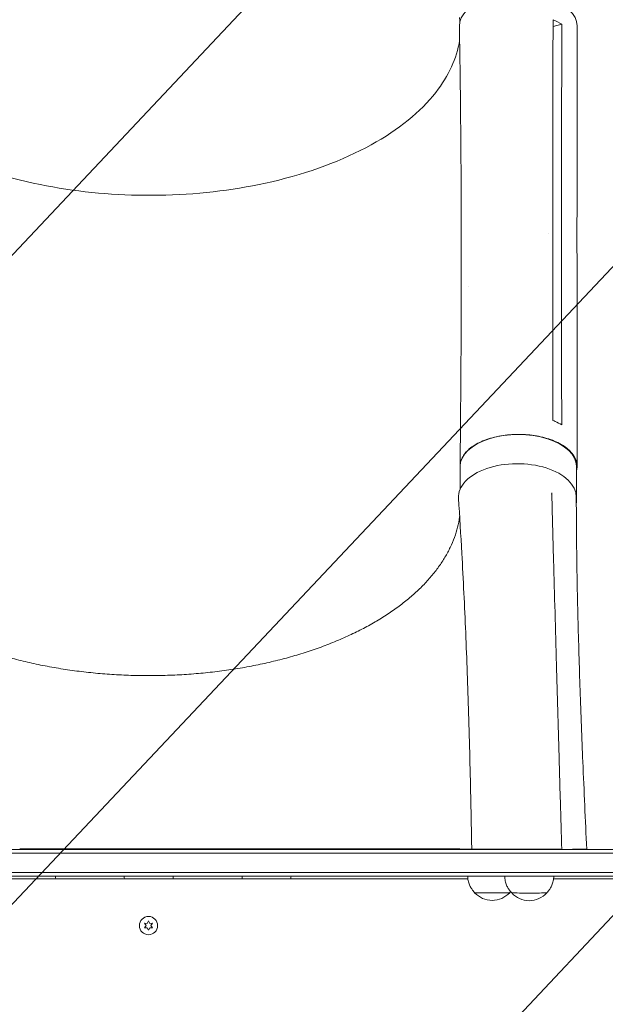
# Model space of a CAD drawing. Units: millimetres. Extents: x -7077 to 7620, y -8908 to 6891.
# Drawn here: x 4460 to 4878, y 991 to 1693 of the extents above; entities that cross this region are included whole.
import ezdxf

# ---------------------------------------------------------------- set-up
doc = ezdxf.new("R2010")
doc.units = ezdxf.units.MM
doc.header["$LTSCALE"] = 20
doc.linetypes.add('HIDDEN', pattern=[9.525, 6.35, -3.175])
for name, color, linetype in [('2d', 230, 'Continuous'), ('EN-Free_Space', 10, 'HIDDEN'), ('EN-Free_Space_Hatch', 10, 'HIDDEN')]:
    doc.layers.add(name, color=color, linetype=linetype)

msp = doc.modelspace()

# ---------------------------------------------------------------- hatches: boundary and pattern name
at = {"layer": 'EN-Free_Space_Hatch'}
h = msp.add_hatch(dxfattribs=at)
h.set_pattern_fill('ANSI31', color=256, scale=100)
h.set_pattern_definition([(46.7138, (3699.9, 4891.18), (-231.1203, 217.6916), [])])
edge = h.paths.add_edge_path()
edge.add_line((5552.22, 1101.52), (5552.22, 1720.87))
edge.add_arc((3561.25, 1720.87), 1990.97, 0, 42.57984)
edge.add_arc((5852.78, 3826.54), 1121.1, 184.15082, 222.57984, ccw=False)
edge.add_line((4734.62, 3745.4), (4699.44, 4921.08))
edge.add_arc((3699.89, 4891.18), 1000, 1.71381, 181.71381)
edge.add_line((2700.34, 4861.27), (2744.73, 3377.63))
edge.add_arc((5036.57, 3446.2), 2292.87, 181.71381, 229.65588)
edge.add_line((3552.22, 1698.65), (3552.22, 1101.52))
edge.add_arc((4552.22, 1101.52), 1000, 180, 360)
edge = h.paths.add_edge_path()
edge.add_arc((5247.81, -714.02), 500, 0, 360)
edge = h.paths.add_edge_path()
edge.add_line((408.24, 213.76), (1433.83, -1565.47))
edge.add_arc((567.81, -2065.47), 1000, -146.94239, 30, ccw=False)
edge.add_line((-270.32, -2610.95), (-1323.81, -786.24))
edge.add_arc((-457.79, -286.24), 1000, 30, 210, ccw=False)
edge = h.paths.add_edge_path()
edge.add_line((-3499.56, -5872.28), (-4340.13, -7328.19))
edge.add_arc((-5206.16, -6828.19), 1000, 240, 330, ccw=False)
edge.add_arc((-5206.16, -6828.19), 1000, 150, 240, ccw=False)
edge.add_line((-6072.18, -6328.19), (-5231.61, -4872.28))
edge.add_line((-5231.61, -4872.28), (-3499.56, -5872.28))

# ---------------------------------------------------------------- linework, layer by layer
at = {"layer": '2d', "lineweight": 0}
for p, q in [((4846.85, 1689.58), (4840.55, 1687.97)), ((4837, 1540.26), (4837, 1540.26)), ((4846.62, 1506.69), (4846.62, 1536.05)), ((4775.06, 1491.71), (4775.06, 1521.06)), ((4857.66, 1491.35), (4857.66, 1520.66)), ((4780.03, 1502.31), (4780.03, 1502.31)), ((4774.28, 1357.89), (4774.28, 1374.34)), ((4857.28, 1349.18), (4857.28, 1374.34)), ((4839.72, 1355.12), (4839.53, 1354.48)), ((4063.62, 1098.5), (5040.56, 1098.5)), ((4065.28, 1101), (5038.9, 1101)), ((4460.22, 1101.52), (4644.22, 1101.52)), ((4808.39, 1101), (4808.39, 1101.14)), ((4838.77, 1101), (4838.77, 1101.14)), ((5040.15, 1084.5), (4064.03, 1084.5)), ((5040.09, 1082), (4064.09, 1082)), ((4779.83, 1080), (4324.5, 1080)), ((4988.84, 1080), (4840.95, 1080)), ((4549.19, 1048.42), (4550.36, 1046.75)), ((4551.23, 1048.25), (4549.19, 1048.42)), ((4550.36, 1046.75), (4549.19, 1045.07)), ((4552.09, 1050.1), (4551.23, 1048.25)), ((4552.95, 1048.25), (4552.09, 1050.1)), ((4554.99, 1048.42), (4552.95, 1048.25)), ((4553.82, 1046.75), (4554.99, 1048.42)), ((4554.99, 1045.07), (4553.82, 1046.75)), ((4549.19, 1045.07), (4551.23, 1045.25)), ((4551.23, 1045.25), (4552.09, 1043.4)), ((4552.09, 1043.4), (4552.95, 1045.25)), ((4552.95, 1045.25), (4554.99, 1045.07))]:
    msp.add_line(p, q, dxfattribs=at)
msp.add_circle((4552.09, 1046.75), 6.5, dxfattribs=at)
for centre, start, end in [((4828.59, 1100.81), 178.89338, 179.3587), ((4797.16, 1081.71), 222.66796, 317.33204), ((4823.59, 1081.52), 222.66796, 317.33204)]:
    msp.add_arc(centre, 17, start, end, dxfattribs=at)
for centre, major_axis, ratio, start_param, end_param in [((4815.78, 1688.49), (42, 0), 0.544639, -0.001124, 3.151192), ((4815.47, 1694.01), (-41.5, 0.23), 0.561725, -0.003962, 0.109004), ((4815.78, 1349.18), (41.5, 0), 0.544639, -0.071284, 0.074248), ((4644.16, 1101.37), (130, 0), 0.001103, 0.029105, 1.570359), ((4823.59, 1082), (-17.5, 0), 0.001103, 0, 3.141593), ((4797.16, 1070.19), (-12.5, 0), 0.001103, -0.000437, 3.295533), ((4797.16, 1070.19), (-12.5, 0), 0.001103, -0.15394, -0.000437), ((4797.16, 1070.19), (-12.35, 0), 0.001103, 0.001135, 1.570359), ((4797.16, 1070.19), (12.35, 0), 0.001103, -1.571234, -0.001135), ((4823.59, 1070), (-12.5, 0), 0.001103, -0.000437, 3.295533), ((4823.59, 1070), (-12.5, 0), 0.001103, -0.15394, -0.000437), ((4823.59, 1070), (-12.35, 0), 0.001103, 0.001135, 1.570359), ((4823.59, 1070), (12.35, 0), 0.001103, -1.571234, -0.001135)]:
    msp.add_ellipse(centre, major_axis=major_axis, ratio=ratio, start_param=start_param, end_param=end_param, dxfattribs=at)
at = {"layer": '2d', "lineweight": 0, "extrusion": (0, 0, -1)}
for centre, major_axis, ratio, start_param, end_param in [((4815.78, 1374.34), (-41.5, 0), 0.544639, 0, 3.141593), ((4815.16, 1352.44), (-42, 0.01), 0.565497, -0.03561, 3.140379)]:
    msp.add_ellipse(centre, major_axis=major_axis, ratio=ratio, start_param=start_param, end_param=end_param, dxfattribs=at)
at = {"layer": '2d', "lineweight": 0}
for points in [[(4840.56, 1692.66), (4842.84, 1691.75), (4844.95, 1690.72), (4846.85, 1689.58)], [(4840.56, 1690.13), (4840.56, 1690.98), (4840.56, 1691.82), (4840.56, 1692.66)], [(4846.62, 1536.05), (4846.61, 1586.36), (4846.67, 1636.7), (4846.84, 1687.06)], [(4846.85, 1689.58), (4846.85, 1688.74), (4846.84, 1687.9), (4846.84, 1687.06)], [(4775.06, 1521.08), (4775.06, 1521.07), (4775.06, 1521.07), (4775.06, 1521.06)], [(4857.66, 1520.66), (4857.66, 1520.66), (4857.66, 1520.66), (4857.66, 1520.66)], [(4840.46, 1509.67), (4840.47, 1476.25), (4840.49, 1442.85), (4840.52, 1409.48)], [(4846.75, 1406.44), (4846.68, 1439.85), (4846.63, 1473.27), (4846.62, 1506.69)], [(4840.52, 1406.96), (4840.52, 1407.8), (4840.52, 1408.64), (4840.52, 1409.48)], [(4846.75, 1406.44), (4846.76, 1405.6), (4846.76, 1404.76), (4846.76, 1403.92)], [(4839.72, 1355.12), (4839.69, 1355.02), (4839.67, 1354.88), (4839.67, 1354.69)], [(4839.78, 1355.28), (4839.76, 1355.24), (4839.74, 1355.19), (4839.72, 1355.12)], [(4782.59, 1101.27), (4780.19, 1101.28), (4777.56, 1101.29), (4774.7, 1101.3)], [(4485.56, 1080), (4485.66, 1080.65), (4485.72, 1081.32), (4485.75, 1082)], [(4534.77, 1082), (4534.79, 1081.32), (4534.86, 1080.65), (4534.96, 1080)], [(4569.56, 1080), (4569.66, 1080.65), (4569.72, 1081.32), (4569.75, 1082)], [(4618.77, 1082), (4618.79, 1081.32), (4618.86, 1080.65), (4618.96, 1080)], [(4653.56, 1080), (4653.66, 1080.65), (4653.72, 1081.32), (4653.75, 1082)], [(4809.51, 1070.19), (4809.77, 1070.43), (4810.03, 1070.7), (4810.29, 1071)]]:
    msp.add_open_spline(points, degree=3, dxfattribs=at)
for points, knots in [([(4775.06, 1521.12), (4775.07, 1523.9), (4775.07, 1526.68), (4775.08, 1537.83), (4775.07, 1546.21), (4775.01, 1579.69), (4774.86, 1604.79), (4774.4, 1649.34), (4774.13, 1668.81), (4773.78, 1688.27)], [0.054134, 0.054134, 0.054134, 0.054134, 10.000001, 10.000001, 40.000021, 40.000021, 130.000635, 130.000635, 200.008807, 200.008807, 200.008807, 200.008807]), ([(4840.56, 1690.13), (4840.5, 1648.16), (4840.47, 1606.25), (4840.46, 1555.92), (4840.46, 1547.47), (4840.46, 1539.03)], [0.003, 0.003, 0.003, 0.003, 0.1527899, 0.1527899, 0.1830004, 0.1830004, 0.1830004, 0.1830004]), ([(4857.78, 1688.46), (4857.78, 1685.66), (4857.77, 1682.86), (4857.75, 1671.67), (4857.74, 1663.28), (4857.7, 1629.7), (4857.68, 1604.53), (4857.66, 1559.8), (4857.65, 1540.23), (4857.66, 1520.66)], [0, 0, 0, 0, 10, 10, 40.000001, 40.000001, 130.00002, 130.00002, 200.000126, 200.000126, 200.000126, 200.000126]), ([(4552.78, 1567.58), (4551.53, 1567.58), (4550.79, 1567.58), (4524.04, 1567.79), (4498.8, 1570.39), (4447.83, 1580.79), (4423.02, 1589.13), (4383.09, 1609.29), (4367.47, 1620.46), (4343.43, 1645.72), (4335.53, 1659.7), (4332.07, 1675.43), (4331.82, 1676.75), (4331.61, 1678.08)], [453.099718, 453.099718, 453.099718, 453.099718, 459.169958, 459.169958, 585.146113, 585.146113, 727.735654, 727.735654, 854.158378, 854.158378, 985.748671, 985.748671, 997.815064, 997.815064, 997.815064, 997.815064]), ([(4552.78, 1567.58), (4553.17, 1567.58), (4553.33, 1567.58), (4557.13, 1567.59), (4560.73, 1567.64), (4590.38, 1568.48), (4615.99, 1571.71), (4666.52, 1583.47), (4690.62, 1592.41), (4730.41, 1614.4), (4746.04, 1627.09), (4766.2, 1652.81), (4771.93, 1665.32), (4773.96, 1678.08)], [-740.321572, -740.321572, -740.321572, -740.321572, -739.20094, -739.20094, -717.71152, -717.71152, -562.195713, -562.195713, -390.107116, -390.107116, -224.6365, -224.6365, -84.468291, -84.468291, -84.468291, -84.468291]), ([(4840.46, 1509.67), (4840.46, 1514.52), (4840.46, 1519.36), (4840.46, 1529.15), (4840.46, 1534.09), (4840.46, 1539.03)], [0.350091, 0.350091, 0.350091, 0.350091, 17.675, 17.675, 35.35, 35.35, 35.35, 35.35]), ([(4774.27, 1374.59), (4774.31, 1377.39), (4774.34, 1380.19), (4774.46, 1391.39), (4774.54, 1399.79), (4774.84, 1433.38), (4774.99, 1458.55), (4775.05, 1486.37), (4775.06, 1489.05), (4775.06, 1491.72)], [0, 0, 0, 0, 10, 10, 40.000011, 40.000011, 130.000432, 130.000432, 139.581903, 139.581903, 139.581903, 139.581903]), ([(4857.66, 1491.31), (4857.66, 1488.52), (4857.66, 1485.72), (4857.66, 1474.54), (4857.66, 1466.16), (4857.68, 1432.63), (4857.7, 1407.48), (4857.73, 1379.67), (4857.73, 1377), (4857.73, 1374.32)], [0, 0, 0, 0, 10, 10, 40, 40, 130.000009, 130.000009, 139.579335, 139.579335, 139.579335, 139.579335]), ([(4846.76, 1403.92), (4845.32, 1404.78), (4843.76, 1405.58), (4841.57, 1406.54), (4841.05, 1406.76), (4840.52, 1406.96)], [78.615814, 78.615814, 78.615814, 78.615814, 83.538758, 83.538758, 85.052553, 85.052553, 85.052553, 85.052553]), ([(4857.28, 1370.96), (4857.79, 1372.84), (4857.97, 1377.11), (4854.86, 1383.56), (4847.86, 1389.57), (4837.84, 1394.14), (4825.76, 1396.83), (4812.76, 1397.4), (4800.08, 1395.79), (4788.9, 1392.16), (4780.28, 1386.86), (4775.18, 1380.56), (4774.2, 1376.09), (4774.28, 1373.96)], [0.0537267, 0.0537267, 0.0537267, 0.0537267, 0.064078, 0.0768936, 0.0897092, 0.1025248, 0.1153405, 0.1281561, 0.1409717, 0.1537873, 0.1666029, 0.1794185, 0.1911874, 0.1911874, 0.1911874, 0.1911874]), ([(4782.59, 1101.19), (4782.54, 1103.96), (4782.49, 1106.73), (4782.3, 1117.79), (4782.14, 1126.08), (4781.52, 1155.65), (4781, 1176.86), (4779.77, 1217.28), (4779.08, 1236.5), (4777.47, 1274.54), (4776.55, 1293.36), (4774.79, 1325.33), (4774.02, 1338.46), (4773.19, 1351.61)], [0, 0, 0, 0, 10.000002, 10.000002, 40.00006, 40.00006, 117.115555, 117.115555, 187.471959, 187.471959, 256.590093, 256.590093, 304.626331, 304.626331, 304.626331, 304.626331]), ([(4839.67, 1354.69), (4839.74, 1351.93), (4839.82, 1349.17), (4839.94, 1344.42), (4840, 1342.43), (4840.05, 1340.45)], [0, 0, 0, 0, 10, 10, 17.199241, 17.199241, 17.199241, 17.199241]), ([(4857.16, 1352.46), (4857.17, 1349.73), (4857.18, 1347.01), (4857.22, 1336.11), (4857.28, 1327.94), (4857.57, 1301.87), (4857.89, 1283.95), (4858.76, 1248.94), (4859.28, 1231.84), (4860.46, 1197.7), (4861.12, 1180.65), (4862.69, 1142.82), (4863.61, 1122.02), (4864.59, 1101.19)], [0, 0, 0, 0, 10.000005, 10.000005, 40.000117, 40.000117, 105.733368, 105.733368, 168.004796, 168.004796, 229.697753, 229.697753, 304.549342, 304.549342, 304.549342, 304.549342]), ([(4330.34, 1338.71), (4330.45, 1337.89), (4330.57, 1337.07), (4331.14, 1333.79), (4331.69, 1331.33), (4333.08, 1326.44), (4333.91, 1324), (4335.83, 1319.17), (4336.92, 1316.77), (4339.36, 1312.02), (4340.71, 1309.67), (4343.66, 1305.01), (4345.26, 1302.71), (4348.7, 1298.17), (4350.55, 1295.93), (4354.47, 1291.51), (4356.56, 1289.34), (4360.96, 1285.06), (4363.27, 1282.96), (4368.12, 1278.83), (4370.66, 1276.81), (4375.96, 1272.85), (4378.71, 1270.91), (4384.43, 1267.14), (4387.39, 1265.29), (4393.51, 1261.71), (4396.68, 1259.97), (4403.18, 1256.59), (4406.53, 1254.95), (4413.4, 1251.79), (4416.92, 1250.27), (4424.13, 1247.35), (4427.81, 1245.94), (4435.33, 1243.26), (4439.17, 1241.98), (4446.98, 1239.56), (4450.95, 1238.41), (4459.02, 1236.25), (4463.12, 1235.23), (4471.42, 1233.34), (4475.63, 1232.46), (4484.14, 1230.85), (4488.44, 1230.12), (4497.12, 1228.8), (4501.5, 1228.21), (4510.32, 1227.18), (4514.77, 1226.73), (4523.7, 1226), (4528.2, 1225.71), (4537.22, 1225.27), (4541.74, 1225.13), (4548.26, 1225.03), (4550.25, 1225.02), (4552.25, 1225.02)], [7.588229, 7.588229, 7.588229, 7.588229, 12.197177, 12.197177, 26.097862, 26.097862, 39.931905, 39.931905, 53.683723, 53.683723, 67.342053, 67.342053, 80.917097, 80.917097, 94.414535, 94.414535, 107.867547, 107.867547, 121.272816, 121.272816, 134.651537, 134.651537, 148.018879, 148.018879, 161.368281, 161.368281, 174.724453, 174.724453, 188.082637, 188.082637, 201.452258, 201.452258, 214.829516, 214.829516, 228.227105, 228.227105, 241.634799, 241.634799, 255.069548, 255.069548, 268.53116, 268.53116, 282.006479, 282.006479, 295.516027, 295.516027, 309.045437, 309.045437, 322.608273, 322.608273, 336.200367, 336.200367, 342.17339, 342.17339, 342.17339, 342.17339]), ([(4552.25, 1225.02), (4555.58, 1225.02), (4558.91, 1225.06), (4566.79, 1225.25), (4571.33, 1225.44), (4580.37, 1225.97), (4584.87, 1226.31), (4593.81, 1227.14), (4598.26, 1227.63), (4607.08, 1228.76), (4611.45, 1229.39), (4620.11, 1230.81), (4624.4, 1231.6), (4632.87, 1233.3), (4637.06, 1234.23), (4645.32, 1236.21), (4649.39, 1237.27), (4657.4, 1239.53), (4661.34, 1240.73), (4669.08, 1243.24), (4672.88, 1244.57), (4680.31, 1247.34), (4683.95, 1248.79), (4691.06, 1251.8), (4694.53, 1253.36), (4701.28, 1256.6), (4704.57, 1258.27), (4710.95, 1261.72), (4714.05, 1263.5), (4720.03, 1267.15), (4722.93, 1269.03), (4728.5, 1272.87), (4731.17, 1274.83), (4736.31, 1278.84), (4738.76, 1280.89), (4743.45, 1285.05), (4745.67, 1287.17), (4749.89, 1291.47), (4751.88, 1293.66), (4755.63, 1298.09), (4757.38, 1300.33), (4760.63, 1304.87), (4762.14, 1307.17), (4764.89, 1311.8), (4766.15, 1314.14), (4768.4, 1318.86), (4769.4, 1321.24), (4771.14, 1326.02), (4771.88, 1328.44), (4773.1, 1333.29), (4773.58, 1335.73), (4773.95, 1338.32), (4773.97, 1338.47), (4773.99, 1338.62)], [0, 0, 0, 0, 10.002308, 10.002308, 23.649061, 23.649061, 37.26438, 37.26438, 50.844839, 50.844839, 64.400431, 64.400431, 77.921215, 77.921215, 91.41996, 91.41996, 104.892405, 104.892405, 118.341626, 118.341626, 131.770194, 131.770194, 145.178743, 145.178743, 158.563259, 158.563259, 171.9394, 171.9394, 185.301648, 185.301648, 198.658636, 198.658636, 212.016689, 212.016689, 225.370388, 225.370388, 238.737282, 238.737282, 252.124287, 252.124287, 265.548794, 265.548794, 279.010727, 279.010727, 292.538429, 292.538429, 306.13031, 306.13031, 319.816586, 319.816586, 333.595504, 333.595504, 334.441669, 334.441669, 334.441669, 334.441669]), ([(4840.05, 1340.45), (4840.12, 1337.69), (4840.2, 1334.93), (4840.5, 1323.89), (4840.72, 1315.62), (4841.63, 1282.54), (4842.32, 1257.75), (4843.63, 1211.34), (4844.24, 1189.71), (4844.85, 1168.09)], [0, 0, 0, 0, 10, 10, 40.000004, 40.000004, 130.000049, 130.000049, 208.553128, 208.553128, 208.553128, 208.553128]), ([(4844.85, 1168.09), (4844.93, 1165.34), (4845.01, 1162.59), (4845.32, 1151.58), (4845.56, 1143.32), (4846.12, 1123.71), (4846.44, 1112.36), (4846.77, 1101)], [0, 0, 0, 0, 10, 10, 40, 40, 81.269525, 81.269525, 81.269525, 81.269525]), ([(4774.13, 1101.3), (4774.13, 1101.3), (4774.18, 1101.3), (4774.38, 1101.31), (4774.52, 1101.31), (4774.7, 1101.3)], [0, 0, 0, 0, 0.5, 0.5, 1, 1, 1, 1]), ([(4846.28, 1101), (4846.26, 1101.01), (4846.24, 1101.03), (4846.17, 1101.07), (4846.11, 1101.1), (4845.99, 1101.14), (4845.93, 1101.14), (4845.87, 1101.14)], [0.0031763788, 0.0031763788, 0.0031763788, 0.0031763788, 0.0032562951, 0.0032562951, 0.0034888877, 0.0034888877, 0.0037214802, 0.0037214802, 0.0037214802, 0.0037214802]), ([(4854.72, 1101.15), (4854.65, 1101.15), (4854.59, 1101.14), (4854.47, 1101.08), (4854.41, 1101.05), (4854.35, 1101), (4854.35, 1101), (4854.35, 1101)], [0, 0, 0, 0, 0.000320406, 0.000320406, 0.000640812, 0.000640812, 0.0006493616, 0.0006493616, 0.0006493616, 0.0006493616]), ([(4779.67, 1082), (4779.69, 1080.91), (4779.82, 1079.83), (4780.27, 1077.73), (4780.6, 1076.73), (4781.36, 1074.91), (4781.79, 1074.11), (4782.67, 1072.7), (4783.12, 1072.09), (4783.99, 1071.03), (4784.41, 1070.58), (4784.81, 1070.19)], [3.141617316, 3.141617316, 3.141617316, 3.141617316, 3.14182949, 3.14182949, 3.14205398, 3.14205398, 3.14227847, 3.14227847, 3.142502959, 3.142502959, 3.142727449, 3.142727449, 3.142727449, 3.142727449]), ([(4806.09, 1082), (4806.1, 1080.85), (4806.24, 1079.7), (4806.7, 1077.54), (4807.03, 1076.54), (4807.78, 1074.73), (4808.21, 1073.92), (4809.09, 1072.51), (4809.54, 1071.9), (4810.41, 1070.84), (4810.84, 1070.39), (4811.24, 1070)], [3.141605, 3.141605, 3.141605, 3.141605, 3.14182949, 3.14182949, 3.14205398, 3.14205398, 3.14227847, 3.14227847, 3.142502959, 3.142502959, 3.142727449, 3.142727449, 3.142727449, 3.142727449]), ([(4835.94, 1070), (4836.34, 1070.39), (4836.77, 1070.84), (4837.64, 1071.9), (4838.09, 1072.51), (4838.97, 1073.92), (4839.4, 1074.73), (4840.15, 1076.54), (4840.48, 1077.54), (4840.94, 1079.7), (4841.08, 1080.85), (4841.09, 1082)], [6.282050512, 6.282050512, 6.282050512, 6.282050512, 6.282275001, 6.282275001, 6.282499491, 6.282499491, 6.282723981, 6.282723981, 6.282948471, 6.282948471, 6.283172961, 6.283172961, 6.283172961, 6.283172961])]:
    msp.add_open_spline(points, degree=3, knots=knots, dxfattribs=at)
for points, weights in [([(4787.06, 1101.17), (4784.15, 1101.17), (4782.59, 1101.18), (4782.59, 1101.19)], [1, 0.954463181816, 0.92716444427, 0.918103787363]), ([(4787.06, 1101.17, 5469.09), (4798.88, 1101.13, 5469.09), (4824.02, 1101.13, 5469.09), (4845.87, 1101.14, 5469.09)], [1, 0.779819673498, 0.779819673498, 1]), ([(4854.72, 1101.15), (4856.82, 1101.16), (4858.63, 1101.16), (4860.1, 1101.17)], [1, 0.995349249881, 0.995349249881, 1]), ([(4864.59, 1101.19), (4864.59, 1101.18), (4863, 1101.17), (4860.1, 1101.17)], [0.875917247252, 0.898580877717, 0.9399417953, 1])]:
    msp.add_rational_spline(points, weights, degree=3, dxfattribs=at)
at = {"layer": 'EN-Free_Space', "flags": 128}
msp.add_lwpolyline([(5552.22, 1101.52), (5552.22, 1720.87, 0.187957), (5027.27, 3067.99, -0.169268), (4734.62, 3745.4), (4699.44, 4921.08, 1), (2700.34, 4861.27), (2744.73, 3377.63, 0.212292), (3552.22, 1698.65), (3552.22, 1101.52, 1), (5552.22, 1101.52, 1)], format="xyb", dxfattribs=at)

doc.saveas('drawing.dxf')
